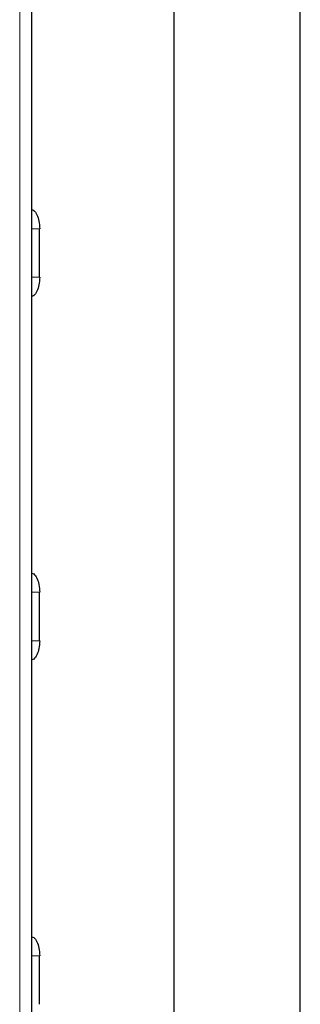
# Model space of a CAD drawing. Units: millimetres. Extents: x 0 to 210, y 0 to 297.
# Drawn here: x 175 to 179, y 129 to 141 of the extents above; entities that cross this region are included whole.
import ezdxf

# ---------------------------------------------------------------- set-up
doc = ezdxf.new("R2010")
doc.units = ezdxf.units.MM

msp = doc.modelspace()

# ---------------------------------------------------------------- linework, layer by layer
at = {"color": 8, "linetype": 'Continuous', "lineweight": 18}
msp.add_line((175.31593, 118.10268), (175.31593, 149.47768), dxfattribs=at)
at = {"color": 7, "linetype": 'Continuous', "lineweight": 25}
for p, q in [((178.86593, 119.49144), (178.86593, 148.09018)), ((177.26593, 146.49018), (177.26593, 121.09144)), ((175.46593, 145.06456), (175.46593, 122.51706)), ((175.56753, 138.08268), (175.56753, 138.69768)), ((175.56753, 133.48268), (175.56753, 134.09768)), ((175.56753, 128.88268), (175.56753, 129.49768))]:
    msp.add_line(p, q, dxfattribs=at)
for points, knots in [([(175.47057, 138.93815), (175.47848, 138.93587), (175.50224, 138.929), (175.53534, 138.87784), (175.5637, 138.79615), (175.56734, 138.7305), (175.56917, 138.69768)], [0, 0, 0, 0, 0.142707111, 0.428471038, 0.714234757, 1, 1, 1, 1]), ([(175.56734, 138.69768), (175.56807, 138.69768), (175.56918, 138.69768), (175.56986, 138.69768), (175.56969, 138.69768), (175.56944, 138.69768), (175.56926, 138.69768), (175.56917, 138.69768)], [0, 0, 0, 0, 0.55555982, 0.84898317, 0.93725347, 0.9704214, 1, 1, 1, 1]), ([(175.56917, 138.08268), (175.56734, 138.04986), (175.5637, 137.98421), (175.53534, 137.90253), (175.50224, 137.85136), (175.47848, 137.84449), (175.47057, 137.84221)], [0, 0, 0, 0, 0.285765243, 0.571528962, 0.857292889, 1, 1, 1, 1]), ([(175.56734, 138.08268), (175.56807, 138.08268), (175.56918, 138.08268), (175.56985, 138.08268), (175.56969, 138.08268), (175.56944, 138.08268), (175.56925, 138.08268), (175.56917, 138.08268)], [0, 0, 0, 0, 0.55538114, 0.84889766, 0.9370795, 0.97045702, 1, 1, 1, 1]), ([(175.47057, 134.33815), (175.47848, 134.33587), (175.50224, 134.329), (175.53534, 134.27784), (175.5637, 134.19615), (175.56734, 134.1305), (175.56917, 134.09768)], [0, 0, 0, 0, 0.1427071, 0.42847084, 0.71423532, 1, 1, 1, 1]), ([(175.56734, 134.09768), (175.56807, 134.09768), (175.56918, 134.09768), (175.56986, 134.09768), (175.56969, 134.09768), (175.56944, 134.09768), (175.56926, 134.09768), (175.56917, 134.09768)], [0, 0, 0, 0, 0.55555982, 0.84898317, 0.93725347, 0.9704214, 1, 1, 1, 1]), ([(175.56917, 133.48268), (175.56734, 133.44986), (175.5637, 133.38421), (175.53534, 133.30253), (175.50224, 133.25136), (175.47848, 133.24449), (175.47057, 133.24221)], [0, 0, 0, 0, 0.28576468, 0.57152916, 0.8572929, 1, 1, 1, 1]), ([(175.56734, 133.48268), (175.56807, 133.48268), (175.56918, 133.48268), (175.56985, 133.48268), (175.56969, 133.48268), (175.56944, 133.48268), (175.56925, 133.48268), (175.56917, 133.48268)], [0, 0, 0, 0, 0.55538114, 0.84889766, 0.9370795, 0.97045702, 1, 1, 1, 1]), ([(175.47057, 129.73815), (175.47848, 129.73587), (175.50224, 129.729), (175.53534, 129.67784), (175.5637, 129.59615), (175.56734, 129.5305), (175.56917, 129.49768)], [0, 0, 0, 0, 0.142707111, 0.428471038, 0.714234757, 1, 1, 1, 1]), ([(175.56734, 129.49768), (175.56807, 129.49768), (175.56918, 129.49768), (175.56986, 129.49768), (175.56969, 129.49768), (175.56944, 129.49768), (175.56926, 129.49768), (175.56917, 129.49768)], [0, 0, 0, 0, 0.55555982, 0.84898317, 0.93725347, 0.9704214, 1, 1, 1, 1])]:
    msp.add_open_spline(points, degree=3, knots=knots, dxfattribs=at)
at = {"color": 8, "linetype": 'Continuous', "lineweight": 18}
for points, knots in [([(175.46593, 138.69768), (175.49246, 138.69768), (175.52647, 138.69768), (175.56094, 138.69768), (175.56669, 138.69768), (175.56734, 138.69768)], [0, 0, 0, 0, 0.75882338, 0.97290445, 1, 1, 1, 1]), ([(175.46593, 138.08268), (175.49246, 138.08268), (175.52648, 138.08268), (175.56094, 138.08268), (175.56669, 138.08268), (175.56734, 138.08268)], [0, 0, 0, 0, 0.75880885, 0.9728871, 1, 1, 1, 1]), ([(175.46593, 134.09768), (175.49246, 134.09768), (175.52647, 134.09768), (175.56094, 134.09768), (175.56669, 134.09768), (175.56734, 134.09768)], [0, 0, 0, 0, 0.75882338, 0.97290445, 1, 1, 1, 1]), ([(175.46593, 133.48268), (175.49246, 133.48268), (175.52648, 133.48268), (175.56094, 133.48268), (175.56669, 133.48268), (175.56734, 133.48268)], [0, 0, 0, 0, 0.75880885, 0.9728871, 1, 1, 1, 1]), ([(175.46593, 129.49768), (175.49246, 129.49768), (175.52647, 129.49768), (175.56094, 129.49768), (175.56669, 129.49768), (175.56734, 129.49768)], [0, 0, 0, 0, 0.75882338, 0.97290445, 1, 1, 1, 1])]:
    msp.add_open_spline(points, degree=3, knots=knots, dxfattribs=at)

doc.saveas('drawing.dxf')
